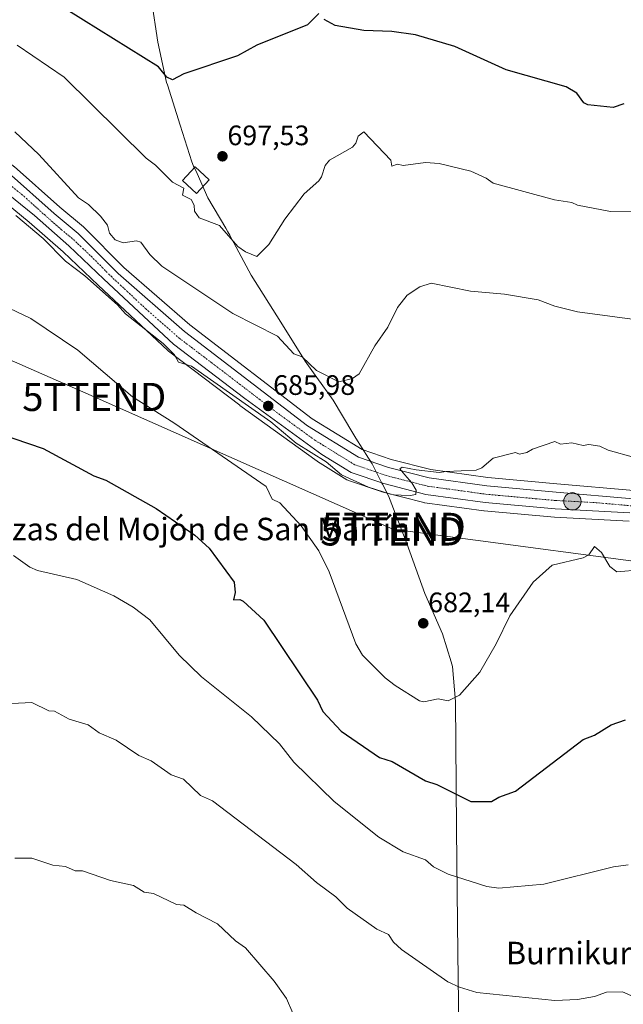
# Model space of a CAD drawing. Units: metres. Extents: x 566471 to 569903, y 4733379 to 4735726.
# Drawn here: x 567097 to 567311, y 4735045 to 4735395 of the extents above; entities that cross this region are included whole.
import ezdxf
from ezdxf.enums import TextEntityAlignment as Align

# ---------------------------------------------------------------- set-up
doc = ezdxf.new("R2010")
doc.units = ezdxf.units.M
doc.header["$MEASUREMENT"] = 0
doc.linetypes.add('TRAZO_Y_PUNTO', pattern=[1, 0.5, -0.25, 0, -0.25])
doc.layers.get('0').update_dxf_attribs({"lineweight": 5})
for name, color, linetype, lineweight in [('Carretera de calzada única', 19, 'Continuous', 13), ('Carretera de calzada única Cxs', 19, 'Continuous', 13), ('Carretera de calzada única eje', 19, 'TRAZO_Y_PUNTO', 0), ('Carátula', 7, 'Continuous', 5), ('Cultivos herbáceos CxS', 92, 'Continuous', 0), ('Curva de nivel maestra', 36, 'Continuous', 30), ('Curva de nivel normal', 36, 'Continuous', 0), ('Depósito de agua', 142, 'Continuous', 0), ('Depósito de agua Cxs', 142, 'Continuous', 0), ('Entidad de ámbito territorial', 19, 'Continuous', 0), ('Entidad de ámbito territorial CxS', 92, 'Continuous', 0), ('Núcleo urbano', 19, 'Continuous', 0), ('Núcleo urbano CxS', 19, 'Continuous', 0), ('Punto de cota en terreno', 7, 'Continuous', 0), ('Punto kilométrico de carretera', 7, 'Continuous', 0), ('Rótulo de punto de cota en terreno', 19, 'Continuous', 0), ('Tendido', 6, 'Continuous', 0), ('Texto cartográfico', 19, 'Continuous', 0), ('Torre de tendido puntual', 7, 'Continuous', 0)]:
    doc.layers.add(name, color=color, linetype=linetype, lineweight=lineweight)
doc.styles.add('Arial', font='txt', dxfattribs={"height": 0.2})

# ---------------------------------------------------------------- blocks, each defined once
blk = doc.blocks.new('*U150')
at = {"layer": 'Cultivos herbáceos CxS', "color": 92, "linetype": 'Continuous', "lineweight": 0}
for points in [[(567315.14, 4735228.01, 684.22), (567287.86, 4735230.37, 684.27), (567263.3, 4735232.57, 684.7), (567242.97, 4735235.38, 684.99), (567228.87, 4735238.98, 685.71), (567218.61, 4735242.52, 686.02), (567200.89, 4735253.46, 686.51), (567157.31, 4735286.79, 687.26), (567133.94, 4735307.24, 687.5), (567119.76, 4735321.44, 687.88), (567119.56, 4735321.63, 687.89), (567111.09, 4735328.61, 687.73), (567094.87, 4735343.08, 688.33), (567094.8, 4735343.14, 688.33), (567094.54, 4735343.33, 688.29), (567083.2, 4735350.92, 688.4), (567083.13, 4735350.97, 688.39), (567069.77, 4735359.38, 688.43), (567069.68, 4735359.43, 688.42), (567054.24, 4735368.44, 688.45), (567054.17, 4735368.47, 688.45), (567022.51, 4735385.77, 689.05), (567022.39, 4735385.83, 689.05), (566986.65, 4735403.34, 689.67)], [(567088.53, 4735332.84, 685.91), (567100.23, 4735323.35, 685.78), (567112.31, 4735312.72, 685.93), (567124.76, 4735300.91, 685.22), (567149.5, 4735277.72, 684.24), (567149.62, 4735277.61, 684.24), (567149.73, 4735277.52, 684.25), (567175.12, 4735258.22, 683.98), (567175.18, 4735258.18, 683.99), (567202.57, 4735238.33, 683.89), (567202.76, 4735238.2, 683.92), (567213.19, 4735231.79, 684.47), (567213.26, 4735231.75, 684.47), (567213.76, 4735231.52, 684.47), (567225.33, 4735227.55, 684.83), (567225.56, 4735227.48, 684.84), (567240.51, 4735223.66, 684.14), (567240.73, 4735223.62, 684.12), (567240.84, 4735223.6, 684.12), (567261.87, 4735220.7, 683.49), (567262.01, 4735220.68, 683.48), (567286.92, 4735218.44, 682.15), (567287.03, 4735218.43, 682.17), (567313.53, 4735217.05, 682.16)]]:
    blk.add_polyline3d(points, dxfattribs=at)
blk = doc.blocks.new('*U171')
at = {"layer": 'Curva de nivel normal', "color": 36, "linetype": 'Continuous', "lineweight": 0}
blk.add_polyline3d([(567194.01, 4735042.29, 660), (567191.77, 4735047.45, 660), (567187.29, 4735053.57, 660), (567177.17, 4735065.45, 660), (567173.64, 4735067.92, 660), (567167.17, 4735073.95, 660), (567159.64, 4735077.91, 660), (567155.18, 4735080.62, 660), (567152.64, 4735080.9, 660), (567144.49, 4735084.75, 660), (567141.18, 4735085.23, 660), (567137.31, 4735087.57, 660), (567129.11, 4735089.37, 660), (567119.18, 4735092.76, 660), (567116.61, 4735092.86, 660), (567113.19, 4735094.35, 660), (567108.63, 4735094.88, 660), (567101.19, 4735097.34, 660), (567095.19, 4735097.29, 660)], dxfattribs=at)
blk = doc.blocks.new('*U172')
at = {"layer": 'Curva de nivel normal', "color": 36, "linetype": 'Continuous', "lineweight": 0}
blk.add_polyline3d([(567094.64, 4735204.87, 670), (567100.44, 4735200.67, 670), (567103.19, 4735199.51, 670), (567117.18, 4735196.32, 670), (567130.31, 4735190.55, 670), (567137.18, 4735186.51, 670), (567143.18, 4735181.97, 670), (567153.59, 4735169.43, 670), (567161.53, 4735161.78, 670), (567179.23, 4735147.49, 670), (567189.17, 4735137.93, 670), (567194.36, 4735131.43, 670), (567208.69, 4735117.44, 670), (567224.49, 4735104.77, 670), (567233.23, 4735099.51, 670), (567241.16, 4735096.67, 670), (567243.94, 4735094.22, 670), (567249.16, 4735091.57, 670), (567262.96, 4735087.24, 670), (567267.15, 4735086.68, 670), (567283.15, 4735088.1, 670), (567307.94, 4735094.23, 670), (567313.15, 4735094.9, 670)], dxfattribs=at)
blk = doc.blocks.new('*U184')
at = {"layer": 'Curva de nivel normal', "color": 36, "linetype": 'Continuous', "lineweight": 0}
blk.add_polyline3d([(567067.19, 4735305.04, 680), (567100.86, 4735289.07, 680), (567117.58, 4735277.8, 680), (567136.96, 4735261.19, 680), (567151.72, 4735251.95, 680), (567184.46, 4735229.41, 680), (567186.59, 4735224.84, 680), (567189.31, 4735223.56, 680), (567196.88, 4735215.42, 680), (567203.17, 4735206.48, 680), (567206.83, 4735199.08, 680), (567216.39, 4735173.43, 680), (567218.71, 4735169.43, 680), (567226.78, 4735161.43, 680), (567230.38, 4735158.65, 680), (567238.95, 4735153.22, 680), (567240.58, 4735152.85, 680), (567245.64, 4735153.91, 680), (567249.16, 4735153.21, 680), (567253.16, 4735155.2, 680), (567260.42, 4735163.43, 680), (567266.3, 4735173.43, 680), (567271.15, 4735183.42, 680), (567279.38, 4735195.42, 680), (567286.12, 4735201.42, 680), (567297.15, 4735203.99, 680), (567299.15, 4735205.14, 680), (567301.15, 4735208.02, 680), (567303.64, 4735205.91, 680), (567306.63, 4735200.9, 680), (567309.15, 4735199.08, 680), (567317.53, 4735199.81, 680)], dxfattribs=at)
blk = doc.blocks.new('*U191')
at = {"layer": 'Curva de nivel normal', "color": 36, "linetype": 'Continuous', "lineweight": 0}
blk.add_polyline3d([(567316.72, 4735326.97, 695), (567306.88, 4735327.13, 695), (567295.15, 4735329.29, 695), (567293.15, 4735330.31, 695), (567286.96, 4735331.2, 695), (567265.15, 4735337.12, 695), (567262.71, 4735338.94, 695), (567257.23, 4735341.46, 695), (567245.97, 4735344.2, 695), (567241.16, 4735344.54, 695), (567233.16, 4735343.39, 695), (567231.16, 4735343.87, 695), (567229.16, 4735343.22, 695), (567228.77, 4735345.39, 695), (567219.16, 4735355.39, 695), (567217.16, 4735353.92, 695), (567216.39, 4735351.39, 695), (567215.16, 4735350, 695), (567207.02, 4735345.39, 695), (567205.47, 4735343.39, 695), (567204.19, 4735339.39, 695), (567203.17, 4735338.04, 695), (567197.96, 4735333.39, 695), (567191.17, 4735324.38, 695), (567185.48, 4735315.4, 695), (567181.17, 4735311.16, 695), (567177.17, 4735312.76, 695), (567174.44, 4735314.67, 695), (567167.92, 4735322.15, 695), (567160.62, 4735324.84, 695), (567158.99, 4735327.2, 695), (567158.87, 4735329.39, 695), (567157.85, 4735331.39, 695), (567154.73, 4735332.94, 695), (567155.19, 4735335.39, 695), (567151.18, 4735337.46, 695), (567145.18, 4735343.51, 695), (567141.83, 4735346.04, 695), (567112.68, 4735374.88, 695), (567095.97, 4735386.16, 695)], dxfattribs=at)
blk = doc.blocks.new('*U198')
at = {"layer": 'Curva de nivel normal', "color": 36, "linetype": 'Continuous', "lineweight": 0}
blk.add_polyline3d([(567094.05, 4735152.29, 665), (567101.19, 4735152.62, 665), (567107.19, 4735149.62, 665), (567109.31, 4735149.55, 665), (567114.41, 4735146.65, 665), (567121.18, 4735144.74, 665), (567125.18, 4735141.81, 665), (567131.18, 4735139.21, 665), (567139.18, 4735133.82, 665), (567143.59, 4735131.84, 665), (567150.69, 4735126.95, 665), (567155.09, 4735125.35, 665), (567161.18, 4735119.56, 665), (567165.46, 4735117.72, 665), (567195.17, 4735095.07, 665), (567202.4, 4735088.67, 665), (567209.3, 4735083.57, 665), (567213.28, 4735079.55, 665), (567223.84, 4735072.13, 665), (567227.94, 4735070.23, 665), (567229.73, 4735067.45, 665), (567232.56, 4735064.85, 665), (567249.11, 4735053.4, 665), (567253.16, 4735051.45, 665), (567259.34, 4735049.63, 665), (567287.15, 4735046.78, 665), (567295.15, 4735047.06, 665), (567301.15, 4735048.19, 665), (567305.43, 4735049.73, 665), (567311.15, 4735049.8, 665), (567314.17, 4735048.47, 665)], dxfattribs=at)
blk = doc.blocks.new('*U200')
at = {"layer": 'Curva de nivel maestra', "color": 36, "linetype": 'Continuous', "lineweight": 30}
blk.add_polyline3d([(567079.39, 4735251.61, 675), (567105.19, 4735242.87, 675), (567123.18, 4735233.22, 675), (567127.45, 4735231.68, 675), (567145.34, 4735221.58, 675), (567159.18, 4735212.1, 675), (567164.27, 4735207.42, 675), (567173.08, 4735195.42, 675), (567173.49, 4735191.74, 675), (567172.91, 4735189.16, 675), (567175.17, 4735189.22, 675), (567176.36, 4735188.61, 675), (567183.68, 4735181.93, 675), (567202.79, 4735153.43, 675), (567204.69, 4735149.43, 675), (567211.17, 4735142.38, 675), (567224.81, 4735133.08, 675), (567229.33, 4735131.6, 675), (567241.16, 4735124.84, 675), (567245.21, 4735123.49, 675), (567257.22, 4735117.5, 675), (567264.56, 4735117.44, 675), (567267.15, 4735119.03, 675), (567273.15, 4735121.06, 675), (567297.15, 4735139.53, 675), (567301.15, 4735140.97, 675), (567307.15, 4735144.64, 675), (567312.16, 4735146.44, 675)], dxfattribs=at)
blk = doc.blocks.new('*U202')
at = {"layer": 'Curva de nivel maestra', "color": 36, "linetype": 'Continuous', "lineweight": 30}
for points in [[(567311.57, 4735365.39, 700), (567307.86, 4735364.1, 700), (567298.78, 4735365.02, 700), (567297.41, 4735365.65, 700), (567294.88, 4735369.12, 700), (567291.15, 4735371.39, 700), (567269.74, 4735377.38, 700), (567251.52, 4735385.74, 700), (567237.59, 4735389.81, 700), (567229.16, 4735391.01, 700), (567219.16, 4735391.38, 700), (567209.01, 4735393.22, 700), (567205.13, 4735395.34, 700)], [(567203.17, 4735397.44, 700), (567199.17, 4735393.38, 700), (567181.17, 4735386.19, 700), (567174.25, 4735382.46, 700), (567155.18, 4735376.01, 700), (567151.18, 4735373.86, 700), (567149.18, 4735374.85, 700), (567146.26, 4735378.46, 700), (567114.24, 4735398.43, 700)]]:
    blk.add_polyline3d(points, dxfattribs=at)
blk = doc.blocks.new('5PATER')
at = {"layer": 'Carátula', "linetype": 'Continuous', "lineweight": 5}
h = blk.add_hatch(color=250, dxfattribs=at)
edge = h.paths.add_edge_path()
edge.add_ellipse((0, 0.01), major_axis=(-1.33, -1.34), ratio=0.999422, start_angle=0, end_angle=360)
blk = doc.blocks.new('5HITCA')
at = {"layer": 'Carátula', "linetype": 'Continuous', "lineweight": 5}
h = blk.add_hatch(color=1, dxfattribs=at)
edge = h.paths.add_edge_path()
edge.add_arc((0, 0), 3.1, 0.0011, 360.0011)
at = {"layer": 'Carátula', "color": 250, "linetype": 'Continuous', "lineweight": 5}
blk.add_circle((0, 0, 0), 3.1, dxfattribs=at)
blk = doc.blocks.new('5TTEND')
blk.add_text('5TTEND', height=10).set_placement((0, 0), align=Align.MIDDLE_CENTER)

msp = doc.modelspace()

# ---------------------------------------------------------------- linework, layer by layer
at = {"layer": 'Carretera de calzada única', "color": 19, "linetype": 'Continuous', "lineweight": 13}
for points in [[(566968.4, 4735409.34, 690.21), (566985.3, 4735400.66, 689.65), (567021.07, 4735383.14, 688.65), (567052.73, 4735365.84, 688.21), (567068.17, 4735356.84, 688.03), (567081.53, 4735348.43, 687.6), (567092.87, 4735340.84, 687.61), (567109.14, 4735326.33, 687.35), (567117.64, 4735319.32, 687.16), (567131.89, 4735305.05, 687.06), (567155.41, 4735284.47, 686.56), (567199.19, 4735250.99, 685.93), (567217.32, 4735239.79, 685.41), (567228.01, 4735236.1, 685.36), (567242.39, 4735232.43, 684.75), (567262.96, 4735229.59, 684.5), (567287.6, 4735227.38, 684), (567314.96, 4735225.01, 683.71), (567334.67, 4735224.38, 683.35), (567348.85, 4735223.99, 682.76), (567359.94, 4735224.42, 682.47), (567362.41, 4735224.89, 682.43)], [(567313.73, 4735220.04, 682.96), (567287.19, 4735221.43, 683.2), (567262.28, 4735223.67, 684.34), (567241.25, 4735226.57, 684.6), (567226.3, 4735230.39, 685.15), (567214.76, 4735234.35, 685.15), (567204.33, 4735240.76, 684.96), (567176.94, 4735260.61, 685.21), (567151.55, 4735279.91, 685.79), (567126.82, 4735303.09, 686.63), (567114.33, 4735314.93, 686.76), (567102.17, 4735325.64, 686.84), (567090.32, 4735335.25, 686.93), (567078.26, 4735343.44, 687.25), (567065.07, 4735351.74, 687.14), (567049.8, 4735360.66, 687.67), (567034.85, 4735368.82, 688.04), (567017.3, 4735378.58, 687.81), (566982.64, 4735395.32, 689.52), (566978.37, 4735397.61, 689.52)]]:
    msp.add_polyline3d(points, dxfattribs=at)
at = {"layer": 'Carretera de calzada única Cxs', "color": 19, "linetype": 'Continuous', "lineweight": 13}
for points in [[(566985.3, 4735400.66, 689.65), (567021.07, 4735383.14, 688.65), (567052.73, 4735365.84, 688.21), (567068.17, 4735356.84, 688.03), (567081.53, 4735348.43, 687.6), (567092.87, 4735340.84, 687.61), (567109.14, 4735326.33, 687.35), (567117.64, 4735319.32, 687.16), (567131.89, 4735305.05, 687.06), (567155.41, 4735284.47, 686.56), (567199.19, 4735250.99, 685.93), (567217.32, 4735239.79, 685.41), (567228.01, 4735236.1, 685.36), (567242.39, 4735232.43, 684.75), (567262.96, 4735229.59, 684.5), (567287.6, 4735227.38, 684), (567314.96, 4735225.01, 683.71)], [(567313.73, 4735220.04, 682.96), (567287.19, 4735221.43, 683.2), (567262.28, 4735223.67, 684.34), (567241.25, 4735226.57, 684.6), (567226.3, 4735230.39, 685.15), (567214.76, 4735234.35, 685.15), (567204.33, 4735240.76, 684.96), (567176.94, 4735260.61, 685.21), (567151.55, 4735279.91, 685.79), (567126.82, 4735303.09, 686.63), (567114.33, 4735314.93, 686.76), (567102.17, 4735325.64, 686.84), (567090.32, 4735335.25, 686.93), (567078.26, 4735343.44, 687.25), (567065.07, 4735351.74, 687.14), (567049.8, 4735360.66, 687.67), (567034.85, 4735368.82, 688.04), (567017.3, 4735378.58, 687.81), (566982.64, 4735395.32, 689.52)]]:
    msp.add_polyline3d(points, dxfattribs=at)
at = {"layer": 'Carretera de calzada única eje', "color": 19, "linetype": 'TRAZO_Y_PUNTO', "lineweight": 0}
msp.add_polyline3d([(567091.6, 4735338.04, 687.46), (567097.51, 4735333.24, 687.37), (567105.64, 4735325.98, 687.14), (567111.73, 4735320.63, 687.1), (567115.98, 4735317.11, 687.03), (567122.23, 4735311.21, 686.97), (567129.35, 4735304.07, 686.88), (567141.73, 4735292.48, 686.64), (567153.48, 4735282.18, 686.31), (567166.17, 4735272.54, 686.15), (567188.07, 4735255.8, 685.68), (567201.76, 4735245.88, 685.64), (567210.82, 4735240.27, 685.41), (567216.03, 4735237.07, 685.29), (567221.82, 4735235.09, 685.26), (567227.16, 4735233.25, 685.19), (567241.82, 4735229.5, 684.86), (567262.62, 4735226.63, 684.4), (567287.39, 4735224.4, 683.92), (567300.67, 4735223.71, 683.67), (567314.33, 4735222.52, 683.33)], dxfattribs=at)
at = {"layer": 'Cultivos herbáceos CxS', "color": 92, "linetype": 'Continuous', "lineweight": 0}
for points in [[(567315.14, 4735228.01, 684.22), (567287.86, 4735230.37, 684.27), (567263.3, 4735232.57, 684.7), (567242.97, 4735235.38, 684.99), (567228.87, 4735238.98, 685.71), (567218.61, 4735242.52, 686.02), (567200.89, 4735253.46, 686.51), (567157.31, 4735286.79, 687.26), (567133.94, 4735307.24, 687.5), (567119.76, 4735321.44, 687.88), (567119.56, 4735321.63, 687.89), (567111.09, 4735328.61, 687.73), (567094.87, 4735343.08, 688.33), (567094.8, 4735343.14, 688.33), (567094.54, 4735343.33, 688.29), (567083.2, 4735350.92, 688.4), (567083.13, 4735350.97, 688.39), (567069.77, 4735359.38, 688.43), (567069.68, 4735359.43, 688.42), (567054.24, 4735368.44, 688.45), (567054.17, 4735368.47, 688.45), (567022.51, 4735385.77, 689.05), (567022.39, 4735385.83, 689.05), (566986.64, 4735403.34, 689.67)], [(567088.53, 4735332.84, 685.91), (567100.23, 4735323.35, 685.78), (567112.31, 4735312.72, 685.93), (567124.76, 4735300.91, 685.22), (567149.5, 4735277.72, 684.24), (567149.62, 4735277.61, 684.24), (567149.73, 4735277.52, 684.25), (567175.12, 4735258.22, 683.98), (567175.18, 4735258.18, 683.99), (567202.57, 4735238.33, 683.89), (567202.76, 4735238.2, 683.92), (567213.19, 4735231.79, 684.47), (567213.26, 4735231.75, 684.47), (567213.76, 4735231.52, 684.47), (567225.33, 4735227.55, 684.83), (567225.56, 4735227.48, 684.84), (567240.51, 4735223.66, 684.14), (567240.73, 4735223.62, 684.12), (567240.84, 4735223.6, 684.12), (567261.87, 4735220.7, 683.49), (567262.01, 4735220.68, 683.48), (567286.92, 4735218.44, 682.15), (567287.03, 4735218.43, 682.17), (567313.53, 4735217.05, 682.16)]]:
    msp.add_polyline3d(points, dxfattribs=at)
at = {"layer": 'Curva de nivel normal', "color": 36, "linetype": 'Continuous', "lineweight": 0}
for points in [[(567095.19, 4735355.39, 690), (567103.69, 4735347.39, 690), (567117.77, 4735331.98, 690), (567121.38, 4735329.59, 690), (567125.55, 4735325.4, 690), (567128.07, 4735322.29, 690), (567128.77, 4735319.4, 690), (567130.77, 4735316.99, 690), (567133.68, 4735315.9, 690), (567138.4, 4735316.62, 690), (567139.94, 4735316.16, 690), (567143.18, 4735311.83, 690), (567147.44, 4735307.66, 690), (567172.62, 4735290.85, 690), (567188.52, 4735282.75, 690), (567194.27, 4735276.51, 690), (567197.25, 4735275.41, 690), (567202.35, 4735270.59, 690), (567210.32, 4735266.56, 690), (567215.16, 4735267.78, 690), (567217.54, 4735269.41, 690), (567223.16, 4735279.4, 690), (567227.71, 4735285.95, 690), (567231.16, 4735292.97, 690), (567234.55, 4735297.4, 690), (567239.16, 4735300.29, 690), (567243.16, 4735301.62, 690), (567257.16, 4735298.81, 690), (567269.15, 4735297.75, 690), (567281.15, 4735295.76, 690), (567287.15, 4735293.4, 690), (567295.15, 4735291.4, 690), (567341.08, 4735285.34, 690)], [(567315.46, 4735239.73, 685), (567306, 4735242.26, 685), (567303.15, 4735243.7, 685), (567299.15, 4735244.26, 685), (567297.15, 4735243.91, 685), (567293.15, 4735244.86, 685), (567289.15, 4735244.45, 685), (567287.15, 4735245.41, 685), (567279.15, 4735242.66, 685), (567277.15, 4735241.41, 685), (567274.59, 4735240.85, 685), (567273.15, 4735241.41, 685), (567265.15, 4735239.41, 685), (567261.16, 4735235.97, 685), (567259.16, 4735235.15, 685), (567248.5, 4735234.75, 685), (567245.98, 4735234.34, 685), (567237.8, 4735235.35, 685), (567232.78, 4735236.3, 685), (567232.02, 4735235.67, 685), (567233.82, 4735233.56, 685), (567236.31, 4735230.62, 685), (567237.78, 4735228.07, 685), (567237.67, 4735226.59, 685), (567235.68, 4735226.19, 685), (567232.45, 4735226.29, 685), (567229.99, 4735226.46, 685), (567228.66, 4735226.67, 685), (567220.86, 4735229.11, 685), (567211.31, 4735233.55, 685), (567205.87, 4735238.11, 685), (567195.17, 4735244.78, 685), (567186.09, 4735252.33, 685), (567157.93, 4735272.16, 685), (567153.3, 4735273.53, 685), (567151.95, 4735276.18, 685), (567147.92, 4735280.14, 685), (567134.46, 4735290.68, 685), (567131.68, 4735293.9, 685), (567120.03, 4735304.25, 685), (567113.22, 4735309.43, 685), (567105.28, 4735317.49, 685), (567095.45, 4735325.66, 685)]]:
    msp.add_polyline3d(points, dxfattribs=at)
at = {"layer": 'Depósito de agua', "color": 142, "linetype": 'Continuous', "lineweight": 0}
msp.add_polyline3d([(567164.17, 4735338.35, 696.74), (567159.71, 4735333.54, 696.89), (567154.78, 4735338.1, 696.77), (567159.23, 4735342.91, 696.7), (567164.17, 4735338.35, 696.74)], dxfattribs=at)
at = {"layer": 'Depósito de agua Cxs', "color": 142, "linetype": 'Continuous', "lineweight": 0}
msp.add_polyline3d([(567164.17, 4735338.35, 696.74), (567159.71, 4735333.54, 696.89), (567154.78, 4735338.1, 696.77), (567159.23, 4735342.91, 696.7), (567164.17, 4735338.35, 696.74)], close=True, dxfattribs=at)
at = {"layer": 'Entidad de ámbito territorial', "color": 19, "linetype": 'Continuous', "lineweight": 0}
msp.add_polyline3d([(567143.71, 4735402.16, 703.1), (567146.03, 4735387.31, 701.12), (567149.11, 4735372.98, 699.4), (567149.37, 4735372.14, 699.34), (567153.97, 4735357.78, 698.04), (567158.05, 4735344.73, 696.72), (567158.71, 4735343.26, 696.55), (567159, 4735342.63, 696.56), (567159.91, 4735340.59, 696.51), (567163.78, 4735331.96, 696.18), (567170.13, 4735321.13, 695.11), (567170.87, 4735319.86, 694.98), (567171.55, 4735318.7, 694.88), (567172.29, 4735317.32, 694.6), (567173.05, 4735315.9, 694.43), (567179.2, 4735304.43, 692.75), (567189.68, 4735287.77, 692.21), (567198.34, 4735273.88, 690.03), (567202.46, 4735268.14, 689.24), (567208.28, 4735260.01, 688.64), (567215.27, 4735248.27, 687.42), (567216.38, 4735246.5, 686.77), (567220.84, 4735239.45, 685.47), (567222.12, 4735237.42, 685.2), (567225.65, 4735230.54, 685.12), (567225.83, 4735230.19, 685.12), (567227.96, 4735226.05, 684.68), (567234.5, 4735209.09, 683.36), (567240.92, 4735191.36, 682.61), (567247.17, 4735177.07, 681.67), (567250.23, 4735167.04, 680.95), (567250.73, 4735165.42, 680.83), (567251.75, 4735152.97, 679.8), (567252.03, 4735123.22, 675.67), (567252.18, 4735107.46, 672.98), (567252.59, 4735063.61, 666.11), (567252.91, 4735046.2, 664.32), (567252.91, 4735045.79, 664.29), (567254.18, 4734975.27, 659.62)], dxfattribs=at)
msp.add_polyline3d([(567143.71, 4735402.16, 703.1), (567146.03, 4735387.31, 701.12), (567149.11, 4735372.98, 699.4), (567149.37, 4735372.14, 699.34), (567153.97, 4735357.78, 698.04), (567158.05, 4735344.73, 696.72), (567158.71, 4735343.26, 696.55), (567159, 4735342.63, 696.56), (567159.91, 4735340.59, 696.51), (567163.78, 4735331.96, 696.18), (567170.13, 4735321.13, 695.11), (567170.87, 4735319.86, 694.98), (567171.55, 4735318.7, 694.88), (567172.29, 4735317.32, 694.6), (567173.05, 4735315.9, 694.43), (567179.2, 4735304.43, 692.75), (567189.68, 4735287.77, 692.21), (567198.34, 4735273.88, 690.03), (567202.46, 4735268.14, 689.24), (567208.28, 4735260.01, 688.64), (567215.27, 4735248.27, 687.42), (567216.38, 4735246.5, 686.77), (567220.84, 4735239.45, 685.47), (567222.12, 4735237.42, 685.2), (567225.65, 4735230.54, 685.12), (567225.83, 4735230.19, 685.12), (567227.96, 4735226.05, 684.68), (567234.5, 4735209.09, 683.36), (567240.92, 4735191.36, 682.61), (567247.17, 4735177.07, 681.67), (567250.23, 4735167.04, 680.95), (567250.73, 4735165.42, 680.83), (567251.75, 4735152.97, 679.8), (567252.03, 4735123.22, 675.67), (567252.18, 4735107.46, 672.98), (567252.59, 4735063.61, 666.11), (567252.91, 4735046.2, 664.32), (567252.91, 4735045.79, 664.29), (567254.18, 4734975.27, 659.62)], dxfattribs=at)
at = {"layer": 'Entidad de ámbito territorial CxS', "color": 92, "linetype": 'Continuous', "lineweight": 0}
for points in [[(567143.71, 4735402.16, 703.1), (567146.03, 4735387.31, 701.12), (567149.11, 4735372.98, 699.4), (567149.37, 4735372.14, 699.34), (567153.97, 4735357.78, 698.04), (567158.05, 4735344.73, 696.72), (567158.71, 4735343.26, 696.55), (567159, 4735342.63, 696.56), (567159.91, 4735340.59, 696.51), (567163.78, 4735331.96, 696.18), (567170.13, 4735321.13, 695.11), (567170.87, 4735319.86, 694.98), (567171.55, 4735318.7, 694.88), (567172.29, 4735317.32, 694.6), (567173.05, 4735315.9, 694.43), (567179.2, 4735304.43, 692.75), (567189.68, 4735287.77, 692.21), (567198.34, 4735273.88, 690.03), (567202.46, 4735268.14, 689.24), (567208.28, 4735260.01, 688.64), (567215.27, 4735248.27, 687.42), (567216.38, 4735246.5, 686.77), (567220.84, 4735239.45, 685.47), (567222.12, 4735237.42, 685.2), (567225.65, 4735230.54, 685.12), (567225.83, 4735230.19, 685.12), (567227.96, 4735226.05, 684.68), (567234.5, 4735209.09, 683.36), (567240.92, 4735191.36, 682.61), (567247.17, 4735177.07, 681.67), (567250.23, 4735167.04, 680.95), (567250.73, 4735165.42, 680.83), (567251.75, 4735152.97, 679.8), (567252.03, 4735123.22, 675.67), (567252.18, 4735107.46, 672.98), (567252.59, 4735063.61, 666.11), (567252.91, 4735046.2, 664.32), (567252.91, 4735045.79, 664.29), (567254.18, 4734975.27, 659.62)], [(567254.18, 4734975.27, 659.62), (567252.91, 4735045.79, 664.29), (567252.91, 4735046.2, 664.32), (567252.59, 4735063.61, 666.11), (567252.18, 4735107.46, 672.98), (567252.03, 4735123.22, 675.67), (567251.75, 4735152.97, 679.8), (567250.73, 4735165.42, 680.83), (567250.23, 4735167.04, 680.95), (567247.17, 4735177.07, 681.67), (567240.92, 4735191.36, 682.61), (567234.5, 4735209.09, 683.36), (567227.96, 4735226.05, 684.68), (567225.83, 4735230.19, 685.12), (567225.65, 4735230.54, 685.12), (567222.12, 4735237.42, 685.2), (567220.84, 4735239.45, 685.47), (567216.38, 4735246.5, 686.77), (567215.27, 4735248.27, 687.42), (567208.28, 4735260.01, 688.64), (567202.46, 4735268.14, 689.24), (567198.34, 4735273.88, 690.03), (567189.68, 4735287.77, 692.21), (567179.2, 4735304.43, 692.75), (567173.05, 4735315.9, 694.43), (567172.29, 4735317.32, 694.6), (567171.55, 4735318.7, 694.88), (567170.87, 4735319.86, 694.98), (567170.13, 4735321.13, 695.11), (567163.78, 4735331.96, 696.18), (567159.91, 4735340.59, 696.51), (567159, 4735342.63, 696.56), (567158.71, 4735343.26, 696.55), (567158.05, 4735344.73, 696.72), (567153.97, 4735357.78, 698.04), (567149.37, 4735372.14, 699.34), (567149.11, 4735372.98, 699.4), (567146.03, 4735387.31, 701.12), (567143.71, 4735402.16, 703.1)], [(567143.71, 4735402.16, 703.1), (567146.03, 4735387.31, 701.12), (567149.11, 4735372.98, 699.4), (567149.37, 4735372.14, 699.34), (567153.97, 4735357.78, 698.04), (567158.05, 4735344.73, 696.72), (567158.71, 4735343.26, 696.55), (567159, 4735342.63, 696.56), (567159.91, 4735340.59, 696.51), (567163.78, 4735331.96, 696.18), (567170.13, 4735321.13, 695.11), (567170.87, 4735319.86, 694.98), (567171.55, 4735318.7, 694.88), (567172.29, 4735317.32, 694.6), (567173.05, 4735315.9, 694.43), (567179.2, 4735304.43, 692.75), (567189.68, 4735287.77, 692.21), (567198.34, 4735273.88, 690.03), (567202.46, 4735268.14, 689.24), (567208.28, 4735260.01, 688.64), (567215.27, 4735248.27, 687.42), (567216.38, 4735246.5, 686.77), (567220.84, 4735239.45, 685.47), (567222.12, 4735237.42, 685.2), (567225.65, 4735230.54, 685.12), (567225.83, 4735230.19, 685.12), (567227.96, 4735226.04, 684.68), (567234.5, 4735209.09, 683.36), (567240.92, 4735191.36, 682.61), (567247.17, 4735177.07, 681.67), (567250.23, 4735167.04, 680.95), (567250.73, 4735165.42, 680.83), (567251.75, 4735152.97, 679.8), (567252.03, 4735123.22, 675.67), (567252.18, 4735107.46, 672.98), (567252.59, 4735063.61, 666.11), (567252.91, 4735046.2, 664.32), (567252.91, 4735045.79, 664.29), (567254.18, 4734975.27, 659.62)], [(567254.18, 4734975.27, 659.62), (567252.91, 4735045.79, 664.29), (567252.91, 4735046.2, 664.32), (567252.59, 4735063.61, 666.11), (567252.18, 4735107.46, 672.98), (567252.03, 4735123.22, 675.67), (567251.75, 4735152.97, 679.8), (567250.73, 4735165.42, 680.83), (567250.23, 4735167.04, 680.95), (567247.17, 4735177.07, 681.67), (567240.92, 4735191.36, 682.61), (567234.5, 4735209.09, 683.36), (567227.96, 4735226.04, 684.68), (567225.83, 4735230.19, 685.12), (567225.65, 4735230.54, 685.12), (567222.12, 4735237.42, 685.2), (567220.84, 4735239.45, 685.47), (567216.38, 4735246.5, 686.77), (567215.27, 4735248.27, 687.42), (567208.28, 4735260.01, 688.64), (567202.46, 4735268.14, 689.24), (567198.34, 4735273.88, 690.03), (567189.68, 4735287.77, 692.21), (567179.2, 4735304.43, 692.75), (567173.05, 4735315.9, 694.43), (567172.29, 4735317.32, 694.6), (567171.55, 4735318.7, 694.88), (567170.87, 4735319.86, 694.98), (567170.13, 4735321.13, 695.11), (567163.78, 4735331.96, 696.18), (567159.91, 4735340.59, 696.51), (567159, 4735342.63, 696.56), (567158.71, 4735343.26, 696.55), (567158.05, 4735344.73, 696.72), (567153.97, 4735357.78, 698.04), (567149.37, 4735372.14, 699.34), (567149.11, 4735372.98, 699.4), (567146.03, 4735387.31, 701.12), (567143.71, 4735402.16, 703.1)]]:
    msp.add_polyline3d(points, dxfattribs=at)
at = {"layer": 'Núcleo urbano', "color": 19, "linetype": 'Continuous', "lineweight": 0}
for points in [[(567315.14, 4735228.01, 684.22), (567287.86, 4735230.37, 684.27), (567263.3, 4735232.57, 684.7), (567242.97, 4735235.38, 684.99), (567228.87, 4735238.98, 685.71), (567218.61, 4735242.52, 686.02), (567200.89, 4735253.46, 686.51), (567157.31, 4735286.79, 687.26), (567133.94, 4735307.24, 687.5), (567119.76, 4735321.44, 687.88), (567119.56, 4735321.63, 687.89), (567111.09, 4735328.61, 687.73), (567094.87, 4735343.08, 688.33), (567094.8, 4735343.14, 688.33), (567094.54, 4735343.33, 688.29), (567083.2, 4735350.92, 688.4), (567083.13, 4735350.97, 688.39), (567069.77, 4735359.38, 688.43), (567069.68, 4735359.43, 688.42), (567054.24, 4735368.44, 688.45), (567054.17, 4735368.47, 688.45), (567022.51, 4735385.77, 689.05), (567022.39, 4735385.83, 689.05), (566986.64, 4735403.34, 689.67)], [(567088.53, 4735332.84, 685.91), (567100.23, 4735323.35, 685.78), (567112.31, 4735312.72, 685.93), (567124.76, 4735300.91, 685.22), (567149.5, 4735277.72, 684.24), (567149.62, 4735277.61, 684.24), (567149.73, 4735277.52, 684.25), (567175.12, 4735258.22, 683.98), (567175.18, 4735258.18, 683.99), (567202.57, 4735238.33, 683.89), (567202.76, 4735238.2, 683.92), (567213.19, 4735231.79, 684.47), (567213.26, 4735231.75, 684.47), (567213.76, 4735231.52, 684.47), (567225.33, 4735227.55, 684.83), (567225.56, 4735227.48, 684.84), (567240.51, 4735223.66, 684.14), (567240.73, 4735223.62, 684.12), (567240.84, 4735223.6, 684.12), (567261.87, 4735220.7, 683.49), (567262.01, 4735220.68, 683.48), (567286.92, 4735218.44, 682.15), (567287.03, 4735218.43, 682.17), (567313.53, 4735217.05, 682.16)]]:
    msp.add_polyline3d(points, dxfattribs=at)
at = {"layer": 'Núcleo urbano CxS', "color": 19, "linetype": 'Continuous', "lineweight": 0}
for points in [[(566986.65, 4735403.34, 689.67), (567022.39, 4735385.83, 689.05), (567022.51, 4735385.77, 689.05), (567054.17, 4735368.47, 688.45), (567054.24, 4735368.44, 688.45), (567069.68, 4735359.43, 688.42), (567069.77, 4735359.38, 688.43), (567083.13, 4735350.97, 688.39), (567083.2, 4735350.92, 688.4), (567094.54, 4735343.33, 688.29), (567094.8, 4735343.14, 688.33), (567094.87, 4735343.08, 688.33), (567111.09, 4735328.61, 687.73), (567119.56, 4735321.63, 687.89), (567119.76, 4735321.44, 687.88), (567133.94, 4735307.24, 687.5), (567157.31, 4735286.79, 687.26), (567200.89, 4735253.46, 686.51), (567218.61, 4735242.52, 686.02), (567228.87, 4735238.98, 685.71), (567242.97, 4735235.38, 684.99), (567263.3, 4735232.57, 684.7), (567287.86, 4735230.37, 684.27), (567315.14, 4735228.01, 684.22)], [(567313.53, 4735217.05, 682.16), (567287.03, 4735218.43, 682.17), (567286.92, 4735218.44, 682.15), (567262.01, 4735220.68, 683.48), (567261.87, 4735220.7, 683.49), (567240.84, 4735223.6, 684.12), (567240.73, 4735223.62, 684.12), (567240.51, 4735223.66, 684.14), (567225.56, 4735227.48, 684.84), (567225.33, 4735227.55, 684.83), (567213.76, 4735231.52, 684.47), (567213.26, 4735231.75, 684.47), (567213.19, 4735231.79, 684.47), (567202.76, 4735238.2, 683.92), (567202.57, 4735238.33, 683.89), (567175.18, 4735258.18, 683.99), (567175.12, 4735258.22, 683.98), (567149.73, 4735277.52, 684.25), (567149.62, 4735277.61, 684.24), (567149.5, 4735277.72, 684.24), (567124.76, 4735300.91, 685.22), (567112.31, 4735312.72, 685.93), (567100.23, 4735323.35, 685.78), (567088.53, 4735332.84, 685.91)]]:
    msp.add_polyline3d(points, dxfattribs=at)
at = {"layer": 'Tendido', "color": 6, "linetype": 'Continuous', "lineweight": 0}
msp.add_polyline3d([(566907.31, 4735356.48, 681.75), (567005.97, 4735312.77, 680.44), (567123.38, 4735261.2, 678.1), (567229.52, 4735214.22, 683.63), (567345.27, 4735198.83, 679.63), (567419.62, 4735189.04, 673.59), (567520.56, 4735175.41, 671.41), (567583.54, 4735166.63, 669.65), (567651.67, 4735157.34, 662.35), (567719.05, 4735148.53, 653.52), (567834.58, 4735132.58, 651.89), (567911.43, 4735121.63, 657.25), (568025.3, 4735106.61, 659.62), (568194.59, 4735109.66, 663.34), (568258.35, 4735110.2, 665.48), (568394.22, 4735112.44, 682.57), (568468.11, 4735113.33, 677.4), (568582.42, 4735115.19, 678.13)], dxfattribs=at)

# ---------------------------------------------------------------- block references
at = {"layer": 'Cultivos herbáceos CxS', "color": 92, "linetype": 'Continuous', "lineweight": 0}
msp.add_blockref('*U150', (0, 0), dxfattribs=at)
at = {"layer": 'Curva de nivel maestra', "color": 36, "linetype": 'Continuous', "lineweight": 30}
for name in ['*U202', '*U200']:
    msp.add_blockref(name, (0, 0), dxfattribs=at)
at = {"layer": 'Curva de nivel normal', "color": 36, "linetype": 'Continuous', "lineweight": 0}
for name in ['*U191', '*U184', '*U172', '*U198', '*U171']:
    msp.add_blockref(name, (0, 0), dxfattribs=at)
at = {"layer": 'Punto de cota en terreno', "linetype": 'Continuous', "lineweight": 0}
for p in [(567168.95, 4735346.7, 697.53), (567185.22, 4735257.98, 685.98), (567240.32, 4735180.76, 682.14)]:
    msp.add_blockref('5PATER', p, dxfattribs=at)
at = {"layer": 'Punto kilométrico de carretera', "linetype": 'Continuous', "lineweight": 0}
msp.add_blockref('5HITCA', (567293.34, 4735224.09, 683.17), dxfattribs=at)
at = {"layer": 'Torre de tendido puntual', "linetype": 'Continuous', "lineweight": 0}
for p in [(567123.38, 4735261.2, 678.18), (567229.31, 4735213.41, 683.36), (567229.86, 4735215.04, 683.44)]:
    msp.add_blockref('5TTEND', p, dxfattribs=at)

# ---------------------------------------------------------------- texts
at = {"layer": 'Rótulo de punto de cota en terreno', "color": 19, "linetype": 'Continuous', "lineweight": 0, "style": 'Arial'}
for s, p in [('697,53', (567170.71, 4735348.46)), ('685,98', (567186.98, 4735259.74)), ('682,14', (567242.08, 4735182.52))]:
    msp.add_text(s, height=7, dxfattribs=at).set_placement(p, align=Align.BOTTOM_LEFT)
at = {"layer": 'Texto cartográfico', "color": 19, "linetype": 'Continuous', "lineweight": 0, "style": 'Arial'}
for s, p in [('Piezas del Mojón de San Martín', (567156.91, 4735214.26)), ('Burnikurutze', (567302.98, 4735063.59))]:
    msp.add_text(s, height=8, dxfattribs=at).set_placement(p, align=Align.MIDDLE_CENTER)

doc.saveas('drawing.dxf')
